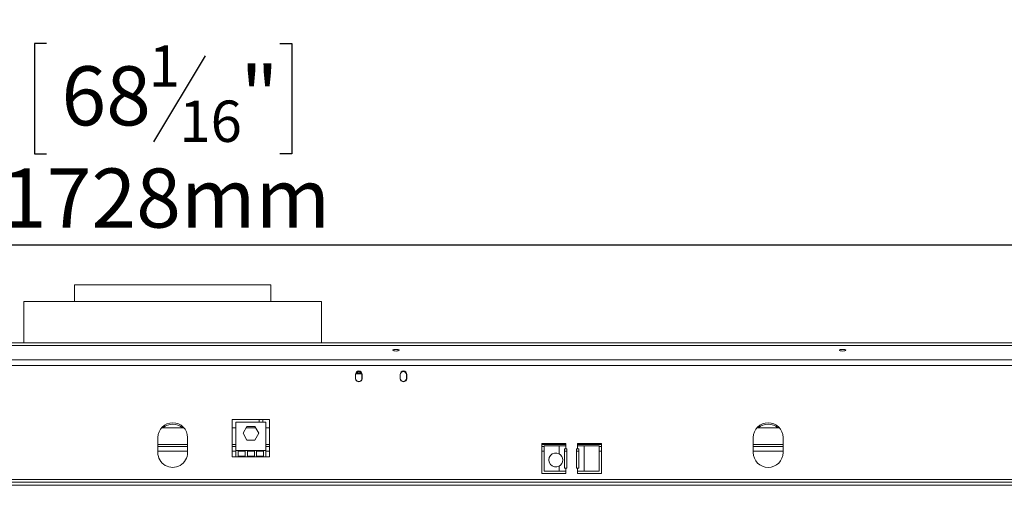
# Model space of a CAD drawing. Units: millimetres. Extents: x 79 to 5417, y 74 to 4096.
# Drawn here: x 1529 to 2410, y 2857 to 3274 of the extents above; entities that cross this region are included whole.
import ezdxf

# ---------------------------------------------------------------- set-up
doc = ezdxf.new("R2010")
doc.units = ezdxf.units.MM
doc.header["$LTSCALE"] = 20
doc.layers.add('FORMAT', color=7, linetype='Continuous')
doc.styles.add('SLDTEXTSTYLE1', font='TXT', dxfattribs={"width": 0.75})
doc.dimstyles.new('SLDDIMSTYLE0', dxfattribs={"dimtxt": 52.916667, "dimasz": 26, "dimexe": 0, "dimexo": 0.0625, "dimgap": 13.229167, "dimtad": 1, "dimdec": 6, "dimlfac": 0.75, "dimrnd": 1e-09, "dimzin": 12, "dimdsep": 46, "dimtxsty": 'SLDTEXTSTYLE1', "dimsah": 1, "dimcen": 0.09, "dimadec": 0, "dimazin": 3, "dimtfac": 1, "dimtdec": 0, "dimtofl": 0, "dimtmove": 0, "dimatfit": 3, "dimfxl": 0, "dimfrac": 2, "dimtolj": 1, "dimtzin": 12, "dimarcsym": 0})

# ---------------------------------------------------------------- blocks, each defined once
blk = doc.blocks.new('_D')
at = {"layer": 'FORMAT', "color": 7}
for p, q in [((1552.52, 3252.92), (1541.79, 3252.92)), ((1541.79, 3252.92), (1541.79, 3154.14)), ((1761.51, 3252.92), (1772.24, 3252.92)), ((1772.24, 3252.92), (1772.24, 3154.14)), ((1694.59, 3242.01), (1648.41, 3165.05)), ((1541.79, 3154.14), (1552.52, 3154.14)), ((1772.24, 3154.14), (1761.51, 3154.14)), ((513.61, 2880.12), (513.61, 3092.85)), ((2817.61, 2880.12), (2817.61, 3092.85)), ((513.61, 3072.85), (2817.61, 3072.85))]:
    blk.add_line(p, q, dxfattribs=at)
for points in [[(513.61, 3072.85), (539.61, 3067.85), (539.61, 3077.85)], [(2817.61, 3072.85), (2791.61, 3077.85), (2791.61, 3067.85)]]:
    blk.add_solid(points, dxfattribs=at)
at = {"layer": 'FORMAT', "color": 7, "attachment_point": 1, "style": 'SLDTEXTSTYLE1'}
for s, insert, char_height in [('1', (1644.13, 3251.28), 37.04), ('68', (1565.93, 3232.57), 52.917), ('"', (1726.24, 3232.57), 52.92), ('16', (1671.5, 3201.89), 37.042), ('1728mm', (1512.67, 3141.07), 52.917)]:
    blk.add_mtext(s, dxfattribs=dict(at, insert=insert, char_height=char_height))
blk = doc.blocks.new('_D_1')
at = {"layer": 'FORMAT', "color": 7}
for p, q in [((1552.52, 3469.94), (1541.79, 3469.94)), ((1541.79, 3469.94), (1541.79, 3371.16)), ((1761.51, 3469.94), (1772.24, 3469.94)), ((1772.24, 3469.94), (1772.24, 3371.16)), ((1694.59, 3459.03), (1648.41, 3382.06)), ((1541.79, 3371.16), (1552.52, 3371.16)), ((1772.24, 3371.16), (1761.51, 3371.16)), ((455.61, 2956.79), (455.61, 3309.87)), ((2875.61, 2956.79), (2875.61, 3309.87)), ((2875.61, 3289.87), (455.61, 3289.87))]:
    blk.add_line(p, q, dxfattribs=at)
for points in [[(455.61, 3289.87), (481.61, 3284.87), (481.61, 3294.87)], [(2875.61, 3289.87), (2849.61, 3294.87), (2849.61, 3284.87)]]:
    blk.add_solid(points, dxfattribs=at)
at = {"layer": 'FORMAT', "color": 7, "attachment_point": 1, "style": 'SLDTEXTSTYLE1'}
for s, insert, char_height in [('7', (1644.13, 3468.3), 37.04), ('71', (1565.93, 3449.59), 52.917), ('"', (1726.24, 3449.59), 52.92), ('16', (1671.5, 3418.91), 37.042), ('1815mm', (1512.67, 3358.08), 52.917)]:
    blk.add_mtext(s, dxfattribs=dict(at, insert=insert, char_height=char_height))

msp = doc.modelspace()

# ---------------------------------------------------------------- linework, layer by layer
at = {"color": 7, "linetype": 'Continuous', "lineweight": 15}
for p, q in [((1577.6066562, 3036.8025275), (1577.6066562, 3022.1224967)), ((1577.6066562, 3036.8025275), (1665.6066562, 3036.8025275)), ((1665.6066562, 3036.8025275), (1753.6066562, 3036.8025275)), ((1753.6066562, 3022.1224967), (1753.6066562, 3036.8025275)), ((1532.2733229, 3022.1224967), (1532.2733229, 2985.1224967)), ((1532.2733229, 3022.1224967), (1665.6066562, 3022.1224967)), ((1665.6066562, 3022.1224967), (1798.9399895, 3022.1224967)), ((1798.9399895, 2985.1224967), (1798.9399895, 3022.1224967)), ((460.2733229, 2985.1224967), (2870.9399895, 2985.1224967)), ((2859.7666562, 2982.5837924), (471.4466562, 2982.5837924)), ((2863.7666562, 2969.8945625), (467.4466562, 2969.8945625)), ((2863.7666562, 2964.7429581), (467.4466562, 2964.7429581)), ((1829.2733229, 2956.7891634), (1829.2733229, 2953.45583)), ((1829.4733229, 2956.45583), (1829.4733229, 2953.1224967)), ((1834.9822867, 2957.1640072), (1829.6066562, 2957.1640072)), ((1834.4919104, 2958.1640072), (1830.0547353, 2958.1640072)), ((1835.0733229, 2953.1224967), (1835.0733229, 2956.45583)), ((1835.2733229, 2953.45583), (1835.2733229, 2956.7891634)), ((1869.2733229, 2956.7891634), (1869.2733229, 2953.45583)), ((1869.4733229, 2956.45583), (1869.4733229, 2953.1224967)), ((1875.0733229, 2953.1224967), (1875.0733229, 2956.45583)), ((1875.2733229, 2953.45583), (1875.2733229, 2956.7891634)), ((1752.2733229, 2916.49583), (1718.9399895, 2916.49583)), ((1718.9399895, 2916.49583), (1718.9399895, 2882.7891634)), ((1722.2733229, 2914.0747676), (1722.2733229, 2888.7414343)), ((1748.9399895, 2914.0747676), (1722.2733229, 2914.0747676)), ((1742.9399895, 2916.49583), (1742.9399895, 2914.0747676)), ((1746.2733229, 2916.49583), (1746.2733229, 2914.0747676)), ((1748.9399895, 2888.7414343), (1748.9399895, 2914.0747676)), ((1752.2733229, 2882.7891634), (1752.2733229, 2916.49583)), ((1675.7391123, 2908.7891634), (1655.4742001, 2908.7891634)), ((1722.2733229, 2908.7891634), (1718.9399895, 2908.7891634)), ((1728.6014729, 2904.0081009), (1732.1040646, 2910.0747676)), ((1732.1040646, 2897.9414343), (1728.6014729, 2904.0081009)), ((1739.8514918, 2908.7891634), (1731.3618206, 2908.7891634)), ((1732.1040646, 2910.0747676), (1739.1092478, 2910.0747676)), ((1739.1092478, 2910.0747676), (1742.6118395, 2904.0081009)), ((1742.6118395, 2904.0081009), (1739.1092478, 2897.9414343)), ((1752.2733229, 2908.7891634), (1748.9399895, 2908.7891634)), ((2209.0724456, 2908.7891634), (2188.8075334, 2908.7891634)), ((1652.2733229, 2886.7891634), (1652.2733229, 2900.1224967)), ((1678.9399895, 2886.7891634), (1678.9399895, 2900.1224967)), ((1739.1092478, 2897.9414343), (1732.1040646, 2897.9414343)), ((2017.6066562, 2894.7891634), (1996.2733229, 2894.7891634)), ((1996.2733229, 2894.7891634), (1996.2733229, 2868.1224967)), ((1998.321052, 2892.7891634), (1998.321052, 2870.1224967)), ((2011.6543853, 2892.7891634), (1998.321052, 2892.7891634)), ((2011.6543853, 2892.7891634), (2011.6543853, 2885.660246)), ((2017.6066562, 2892.7891634), (2011.6543853, 2892.7891634)), ((2017.6066562, 2892.7891634), (2017.6066562, 2894.7891634)), ((2017.6066562, 2892.7891634), (2017.6066562, 2890.1224967)), ((2049.6066562, 2894.7891634), (2028.2733229, 2894.7891634)), ((2028.2733229, 2894.7891634), (2028.2733229, 2892.7891634)), ((2028.2733229, 2890.1224967), (2028.2733229, 2892.7891634)), ((2034.2255938, 2892.7891634), (2028.2733229, 2892.7891634)), ((2034.2255938, 2870.1224967), (2034.2255938, 2892.7891634)), ((2047.5589271, 2892.7891634), (2034.2255938, 2892.7891634)), ((2047.5589271, 2870.1224967), (2047.5589271, 2892.7891634)), ((2049.6066562, 2868.1224967), (2049.6066562, 2894.7891634)), ((2185.6066562, 2886.7891634), (2185.6066562, 2900.1224967)), ((2212.2733229, 2886.7891634), (2212.2733229, 2900.1224967)), ((1678.9399895, 2892.1224967), (1652.2733229, 2892.1224967)), ((1722.2733229, 2892.1224967), (1718.9399895, 2892.1224967)), ((1722.2733229, 2888.7414343), (1722.2733229, 2882.7891634)), ((1724.2733229, 2888.7414343), (1722.2733229, 2888.7414343)), ((1724.2733229, 2888.7414343), (1724.2733229, 2883.5891634)), ((1730.4955451, 2888.7414343), (1724.2733229, 2888.7414343)), ((1730.4955451, 2883.5891634), (1730.4955451, 2888.7414343)), ((1732.4955451, 2888.7414343), (1730.4955451, 2888.7414343)), ((1732.4955451, 2888.7414343), (1732.4955451, 2883.5891634)), ((1738.7177673, 2888.7414343), (1732.4955451, 2888.7414343)), ((1738.7177673, 2883.5891634), (1738.7177673, 2888.7414343)), ((1740.7177673, 2888.7414343), (1738.7177673, 2888.7414343)), ((1740.7177673, 2888.7414343), (1740.7177673, 2883.5891634)), ((1746.9399895, 2888.7414343), (1740.7177673, 2888.7414343)), ((1746.9399895, 2883.5891634), (1746.9399895, 2888.7414343)), ((1748.9399895, 2888.7414343), (1746.9399895, 2888.7414343)), ((1752.2733229, 2892.1224967), (1748.9399895, 2892.1224967)), ((1748.9399895, 2882.7891634), (1748.9399895, 2888.7414343)), ((1998.321052, 2892.1224967), (1996.2733229, 2892.1224967)), ((2016.6066562, 2872.7891634), (2016.6066562, 2890.1224967)), ((2016.6066562, 2890.1224967), (2017.6066562, 2890.1224967)), ((2017.6066562, 2890.1224967), (2018.6066562, 2890.1224967)), ((2018.6066562, 2890.1224967), (2018.6066562, 2872.7891634)), ((2027.2733229, 2872.7891634), (2027.2733229, 2890.1224967)), ((2027.2733229, 2890.1224967), (2028.2733229, 2890.1224967)), ((2028.2733229, 2890.1224967), (2029.2733229, 2890.1224967)), ((2029.2733229, 2890.1224967), (2029.2733229, 2872.7891634)), ((2049.6066562, 2892.1224967), (2047.5589271, 2892.1224967)), ((2212.2733229, 2892.1224967), (2185.6066562, 2892.1224967)), ((1718.9399895, 2882.7891634), (1722.2733229, 2882.7891634)), ((1748.9399895, 2882.7891634), (1722.2733229, 2882.7891634)), ((1724.2733229, 2883.5891634), (1730.4955451, 2883.5891634)), ((1732.4955451, 2883.5891634), (1738.7177673, 2883.5891634)), ((1740.7177673, 2883.5891634), (1746.9399895, 2883.5891634)), ((1748.9399895, 2882.7891634), (1752.2733229, 2882.7891634)), ((1996.2733229, 2868.1224967), (2017.6066562, 2868.1224967)), ((1998.321052, 2870.1224967), (2011.6543853, 2870.1224967)), ((2011.6543853, 2874.5847475), (2011.6543853, 2870.1224967)), ((2011.6543853, 2870.1224967), (2017.6066562, 2870.1224967)), ((2017.6066562, 2872.7891634), (2016.6066562, 2872.7891634)), ((2017.6066562, 2872.7891634), (2017.6066562, 2870.1224967)), ((2018.6066562, 2872.7891634), (2017.6066562, 2872.7891634)), ((2017.6066562, 2868.1224967), (2017.6066562, 2870.1224967)), ((2028.2733229, 2872.7891634), (2027.2733229, 2872.7891634)), ((2028.2733229, 2870.1224967), (2028.2733229, 2872.7891634)), ((2029.2733229, 2872.7891634), (2028.2733229, 2872.7891634)), ((2028.2733229, 2870.1224967), (2028.2733229, 2868.1224967)), ((2028.2733229, 2870.1224967), (2034.2255938, 2870.1224967)), ((2028.2733229, 2868.1224967), (2049.6066562, 2868.1224967)), ((2034.2255938, 2870.1224967), (2047.5589271, 2870.1224967)), ((2814.9399895, 2860.1224967), (516.2733229, 2860.1224967)), ((2814.9399895, 2857.45583), (516.2733229, 2857.45583))]:
    msp.add_line(p, q, dxfattribs=at)
at = {"color": 8, "linetype": 'Continuous', "lineweight": 15}
for p, q in [((1829.6066562, 2957.1640072), (1829.6066562, 2957.3095799)), ((1678.9399895, 2894.1224967), (1652.2733229, 2894.1224967)), ((1722.2733229, 2894.1224967), (1718.9399895, 2894.1224967)), ((1752.2733229, 2894.1224967), (1748.9399895, 2894.1224967)), ((2017.6066562, 2894.1224967), (1996.2733229, 2894.1224967)), ((2049.6066562, 2894.1224967), (2028.2733229, 2894.1224967)), ((2212.2733229, 2894.1224967), (2185.6066562, 2894.1224967)), ((1678.9399895, 2888.1224967), (1652.2733229, 2888.1224967)), ((1722.2733229, 2888.1224967), (1718.9399895, 2888.1224967)), ((1730.4955451, 2888.1224967), (1724.2733229, 2888.1224967)), ((1738.7177673, 2888.1224967), (1732.4955451, 2888.1224967)), ((1746.9399895, 2888.1224967), (1740.7177673, 2888.1224967)), ((1752.2733229, 2888.1224967), (1748.9399895, 2888.1224967)), ((1998.321052, 2888.1224967), (1996.2733229, 2888.1224967)), ((2018.6066562, 2888.1224967), (2016.6066562, 2888.1224967)), ((2029.2733229, 2888.1224967), (2027.2733229, 2888.1224967)), ((2049.6066562, 2888.1224967), (2047.5589271, 2888.1224967)), ((2212.2733229, 2888.1224967), (2185.6066562, 2888.1224967)), ((2793.3399895, 2862.7891634), (537.8733229, 2862.7891634))]:
    msp.add_line(p, q, dxfattribs=at)
at = {"color": 7, "linetype": 'Continuous', "lineweight": 15, "flags": 128}
for points in [[(1865.6066562, 2977.6317213), (1866.7036821, 2977.6881988), (1867.6336957, 2977.8490329), (1868.2551109, 2978.0897381), (1868.4733229, 2978.3736693), (1868.2551109, 2978.6576005), (1867.6336957, 2978.8983057), (1866.7036821, 2979.0591398), (1865.6066562, 2979.1156172), (1864.5096304, 2979.0591398), (1863.5796168, 2978.8983057), (1862.9582016, 2978.6576005), (1862.7399895, 2978.3736693), (1862.9582016, 2978.0897381), (1863.5796168, 2977.8490329), (1864.5096304, 2977.6881988), (1865.6066562, 2977.6317213)], [(2265.6066562, 2977.6317213), (2266.7036821, 2977.6881988), (2267.6336957, 2977.8490329), (2268.2551109, 2978.0897381), (2268.4733229, 2978.3736693), (2268.2551109, 2978.6576005), (2267.6336957, 2978.8983057), (2266.7036821, 2979.0591398), (2265.6066562, 2979.1156172), (2264.5096304, 2979.0591398), (2263.5796168, 2978.8983057), (2262.9582016, 2978.6576005), (2262.7399895, 2978.3736693), (2262.9582016, 2978.0897381), (2263.5796168, 2977.8490329), (2264.5096304, 2977.6881988), (2265.6066562, 2977.6317213)]]:
    msp.add_lwpolyline(points, dxfattribs=at)
at = {"color": 7, "linetype": 'Continuous', "lineweight": 15}
for centre, radius, start, end in [((1832.2733229, 2956.7891634), 3, 360, 180), ((1832.2733229, 2956.45583), 2.8, 0.0000000001, 180), ((1872.2733229, 2956.7891634), 3, 0, 179.9999999997), ((1872.2733229, 2956.45583), 2.8, 0.0000000001, 180), ((1832.2733229, 2953.45583), 3, 180, 183.1847385367), ((1832.2733229, 2953.1224967), 3, 176.8152614633, 3.1847385367), ((1832.2733229, 2953.1224967), 2.8, 180, 0.0000000001), ((1832.2733229, 2953.45583), 3, 356.8152614633, 0), ((1872.2733229, 2953.45583), 3, 179.9999999997, 183.1847385367), ((1872.2733229, 2953.1224967), 3, 176.8152614632, 3.1847385367), ((1872.2733229, 2953.1224967), 2.8, 180, 0), ((1872.2733229, 2953.45583), 3, 356.8152614633, 0), ((1665.6066562, 2900.1224967), 13.3333333, 0, 180), ((1665.6066562, 2898.7891634), 13.3333333, 48.5903778783, 131.4096221217), ((2198.9399895, 2900.1224967), 13.3333333, 0, 180), ((2198.9399895, 2898.7891634), 13.3333333, 48.5903778782, 131.4096221218), ((1665.6066562, 2886.7891634), 13.3333333, 179.9999999999, 0.0000000001), ((2008.721052, 2880.1224967), 6.2666667, 62.089931723, 297.910068277), ((2008.721052, 2880.1224967), 6.2666667, 297.910068277, 62.089931723), ((2198.9399895, 2886.7891634), 13.3333333, 180, 0)]:
    msp.add_arc(centre, radius, start, end, dxfattribs=at)

# ---------------------------------------------------------------- dimensions: what is measured, and where the dimension line sits
at = {"layer": 'FORMAT', "color": 7}
dim = msp.add_linear_dim(base=(455.6066562115, 3289.8716735589), p1=(2875.6066562115, 2936.7891633795), p2=(455.6066562115, 2936.7891633795), angle=0, dimstyle='SLDDIMSTYLE0', dxfattribs=at)
dim.commit()
dim.dimension.update_dxf_attribs({"geometry": '_D_1', "text_midpoint": (1657.0145097893, 3289.8716735589), "dimtype": 160})
dim = msp.add_linear_dim(base=(2817.6066562115, 3072.8532206484), p1=(513.6066562115, 2860.1224967128), p2=(2817.6066562115, 2860.1224967128), dimstyle='SLDDIMSTYLE0', dxfattribs=at)
dim.commit()
dim.dimension.update_dxf_attribs({"geometry": '_D', "text_midpoint": (1657.0145097893, 3072.8532206484), "dimtype": 160})

doc.saveas('drawing.dxf')
